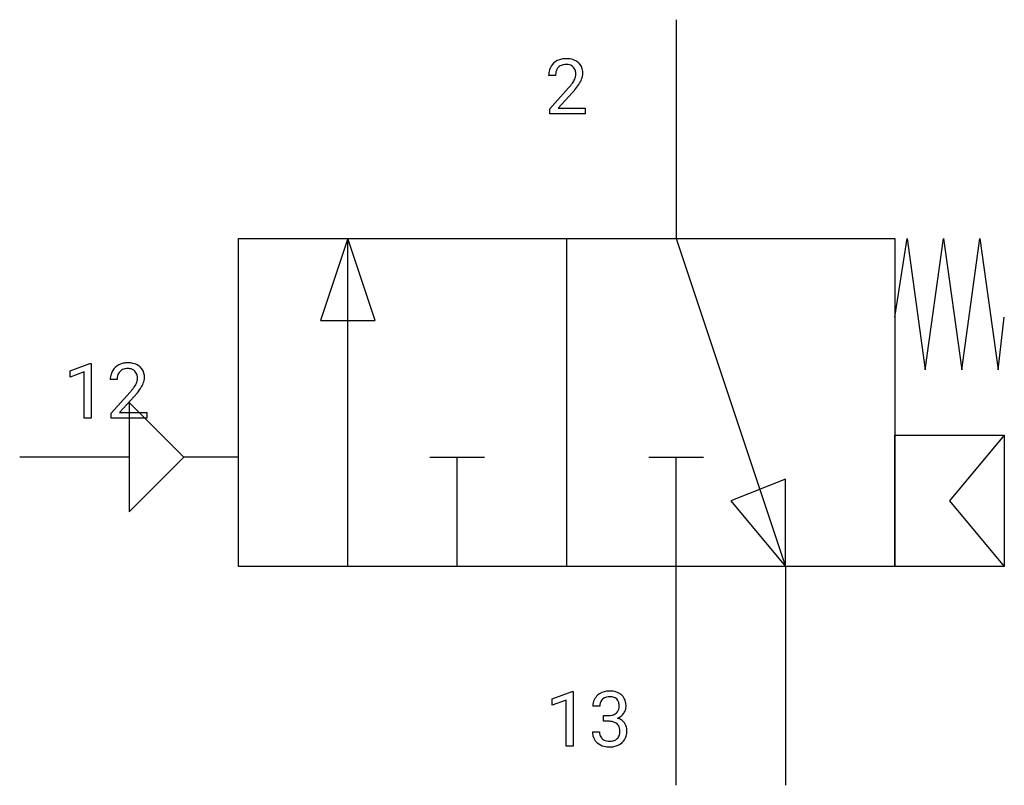
# Model space of a CAD drawing. Extents: x 2.8 to 26.6, y -2.8 to 15.7.
import ezdxf

# ---------------------------------------------------------------- set-up
doc = ezdxf.new("R2010")
doc.units = 0
doc.layers.add('DEFAULT_255_1_388', color=255, linetype='CONTINUOUS')
doc.layers.add('DEFAULT_255_2_778', color=255, linetype='CONTINUOUS')

msp = doc.modelspace()

# ---------------------------------------------------------------- linework, layer by layer
at = {"layer": 'DEFAULT_255_1_388'}
for p, q in [((15.738, 14.394), (15.571, 14.394)), ((15.596, 13.586), (16.052, 14.092)), ((16.15, 13.984), (15.798, 13.602)), ((15.596, 13.466), (15.596, 13.586)), ((15.798, 13.602), (16.458, 13.602)), ((16.458, 13.602), (16.458, 13.466)), ((16.458, 13.466), (15.596, 13.466)), ((4, 7.249), (4.478, 7.429)), ((4.478, 7.429), (4.505, 7.429)), ((4.505, 7.429), (4.505, 6.107)), ((4, 7.097), (4, 7.249)), ((4.337, 7.221), (4, 7.097)), ((4.337, 6.107), (4.337, 7.221)), ((5.136, 7.035), (4.969, 7.035)), ((4.994, 6.227), (5.45, 6.733)), ((5.548, 6.626), (5.196, 6.244)), ((4.994, 6.107), (4.994, 6.227)), ((5.196, 6.244), (5.856, 6.244)), ((5.856, 6.244), (5.856, 6.107)), ((4.505, 6.107), (4.337, 6.107)), ((5.856, 6.107), (4.994, 6.107)), ((15.659, -0.689), (16.138, -0.509)), ((15.659, -0.841), (15.659, -0.689)), ((16.138, -0.509), (16.164, -0.509)), ((16.164, -0.509), (16.164, -1.831)), ((15.996, -0.717), (15.659, -0.841)), ((15.996, -1.831), (15.996, -0.717)), ((16.808, -0.86), (16.641, -0.86)), ((16.897, -1.228), (16.897, -1.092)), ((16.897, -1.092), (17.022, -1.092)), ((17.022, -1.228), (16.897, -1.228)), ((16.629, -1.484), (16.797, -1.484)), ((16.164, -1.831), (15.996, -1.831))]:
    msp.add_line(p, q, dxfattribs=at)
for centre, radius, start, end in [((15.959, 14.402), 0.394, 100.787, 133.4382), ((15.998, 14.227), 0.572, 89.6607, 101.3702), ((16.005, 14.234), 0.565, 78.2173, 90.4129), ((16.045, 14.417), 0.378, 55.9269, 78.4888), ((16.029, 14.398), 0.458, 163.2878, 180.5582), ((15.939, 14.423), 0.364, 133.4541, 162.9471), ((15.976, 14.429), 0.234, 136.1757, 166.3673), ((15.962, 14.44), 0.216, 129.7286, 135.7539), ((15.971, 14.426), 0.233, 102.1738, 129.2061), ((15.998, 14.31), 0.352, 89.5461, 102.5418), ((16.002, 14.371), 0.291, 82.1602, 90.1506), ((16.017, 14.454), 0.207, 43.4417, 83.1661), ((16.008, 14.445), 0.219, 16.1713, 43.5286), ((16.067, 14.455), 0.334, 47.9298, 55.4049), ((16.079, 14.467), 0.318, 4.3348, 48.056), ((16.089, 14.399), 0.351, 165.9091, 178.8685), ((16.187, 14.394), 0.448, 178.4391, 180.0084), ((15.912, 14.43), 0.318, 331.4255, 352.9366), ((15.951, 14.43), 0.278, 359.4863, 15.9343), ((15.928, 14.427), 0.302, 353.2258, 0.0166), ((15.698, 14.572), 0.721, 326.9133, 338.3508), ((16.004, 14.454), 0.394, 337.8914, 358.9968), ((15.955, 14.448), 0.442, 359.9252, 5.5972), ((14.534, 15.434), 2.026, 318.5133, 320.7829), ((15.129, 14.95), 1.259, 320.7373, 323.9739), ((15.57, 14.63), 0.715, 323.8963, 328.6419), ((15.8, 14.488), 0.444, 328.8295, 331.7891), ((15.25, 14.859), 1.254, 319.6472, 327.096), ((14.819, 15.215), 1.813, 317.2588, 319.9046), ((5.357, 7.043), 0.394, 100.787, 133.4382), ((5.396, 6.869), 0.572, 89.6607, 101.3702), ((5.403, 6.876), 0.565, 78.2173, 90.4129), ((5.443, 7.058), 0.378, 55.9269, 78.4888), ((5.427, 7.04), 0.458, 163.2878, 180.5582), ((5.337, 7.064), 0.364, 133.4541, 162.9471), ((5.374, 7.071), 0.234, 136.1757, 166.3673), ((5.36, 7.082), 0.216, 129.7286, 135.7539), ((5.369, 7.068), 0.233, 102.1738, 129.2061), ((5.396, 6.952), 0.352, 89.5461, 102.5418), ((5.4, 7.012), 0.291, 82.1602, 90.1506), ((5.415, 7.095), 0.207, 43.4417, 83.1661), ((5.406, 7.086), 0.219, 16.1713, 43.5286), ((5.349, 7.071), 0.278, 359.4863, 15.9343), ((5.465, 7.096), 0.334, 47.9298, 55.4049), ((5.477, 7.108), 0.318, 4.3348, 48.056), ((5.487, 7.04), 0.351, 165.9091, 178.8685), ((5.585, 7.035), 0.448, 178.4391, 180.0084), ((5.198, 7.13), 0.444, 328.8295, 331.7891), ((5.31, 7.072), 0.318, 331.4255, 352.9366), ((5.326, 7.068), 0.302, 353.2258, 0.0166), ((5.097, 7.213), 0.721, 326.9133, 338.3508), ((5.402, 7.095), 0.394, 337.8914, 358.9968), ((5.354, 7.089), 0.442, 359.9252, 5.5972), ((3.932, 8.075), 2.026, 318.5133, 320.7829), ((4.527, 7.591), 1.259, 320.7373, 323.9739), ((4.968, 7.272), 0.715, 323.8963, 328.6419), ((4.217, 7.856), 1.813, 317.2588, 319.9046), ((4.648, 7.5), 1.254, 319.6472, 327.096), ((16.99, -0.856), 0.349, 155.3484, 180.7484), ((16.984, -0.859), 0.345, 131.5745, 154.4799), ((17.02, -0.895), 0.396, 96.9874, 131.9691), ((17.016, -0.845), 0.206, 133.835, 173.5343), ((17.021, -0.852), 0.215, 103.293, 133.562), ((17.043, -0.942), 0.307, 89.5322, 103.5319), ((17.044, -1.035), 0.538, 89.8593, 97.7827), ((17.05, -1.064), 0.567, 78.3654, 90.4133), ((17.05, -0.973), 0.338, 76.1116, 90.7029), ((17.093, -0.817), 0.177, 13.9578, 77.6714), ((17.09, -0.878), 0.376, 56.623, 78.6387), ((17.114, -0.835), 0.328, 47.0255, 56.0856), ((17.116, -0.831), 0.323, 10.9208, 46.7779), ((17.097, -0.86), 0.289, 172.5097, 180.1361), ((17.075, -0.881), 0.2, 311.7325, 354.2803), ((16.942, -0.861), 0.334, 359.1804, 15.0452), ((16.994, -0.866), 0.282, 353.0942, 0.1175), ((17.169, -0.868), 0.274, 332.355, 359.718), ((16.963, -0.866), 0.48, 359.6364, 11.6088), ((17.019, -0.71), 0.382, 270.492, 281.8953), ((17.046, -0.834), 0.255, 281.669, 301.2944), ((17.065, -0.869), 0.215, 301.7835, 311.7546), ((17.082, -0.785), 0.402, 292.5422, 293.6931), ((17.127, -1.511), 0.372, 57.6433, 72.8626), ((17.113, -0.845), 0.334, 292.9804, 325.2391), ((17.096, -0.833), 0.355, 325.2332, 332.8747), ((17.016, -1.741), 0.513, 84.0196, 89.3326), ((17.034, -1.588), 0.358, 71.9008, 84.3555), ((17.075, -1.468), 0.232, 49.5091, 72.1833), ((17.095, -1.44), 0.198, 12.9498, 48.7551), ((16.998, -1.465), 0.298, 359.5051, 13.4237), ((17.167, -1.447), 0.296, 36.7247, 57.4701), ((17.165, -1.445), 0.296, 8.0545, 36.3562), ((17.068, -1.463), 0.395, 359.8317, 8.5873), ((17.074, -1.484), 0.445, 179.976, 183.2331), ((16.958, -1.499), 0.328, 181.8183, 229.6455), ((17.055, -1.486), 0.258, 179.4468, 196.2872), ((17, -1.501), 0.201, 196.5661, 227.7059), ((17.019, -1.481), 0.229, 227.7653, 257.8763), ((17.096, -1.512), 0.193, 300.3576, 314.5516), ((17.087, -1.505), 0.204, 315.0731, 345.0429), ((16.983, -1.475), 0.312, 344.5985, 357.9271), ((16.882, -1.468), 0.414, 357.4755, 0.0225), ((17.126, -1.496), 0.334, 311.6358, 343.7652), ((17.026, -1.468), 0.437, 343.9832, 0.5571), ((17.004, -1.446), 0.398, 229.4224, 256.8555), ((17.042, -1.291), 0.558, 256.6827, 270.4413), ((17.044, -1.375), 0.338, 257.4584, 270.4267), ((17.049, -1.342), 0.37, 269.5965, 280.8788), ((17.049, -1.286), 0.563, 269.7285, 280.3858), ((17.075, -1.471), 0.239, 280.6347, 299.8594), ((17.083, -1.448), 0.398, 279.783, 311.6256)]:
    msp.add_arc(centre, radius, start, end, dxfattribs=at)
at = {"layer": 'DEFAULT_255_2_778'}
for p, q in [((18.653, 15.743), (18.653, 10.451)), ((8.07, 10.451), (23.945, 10.451)), ((8.07, 2.514), (8.07, 10.451)), ((10.716, 10.451), (10.055, 8.467)), ((10.716, 2.514), (10.716, 10.451)), ((11.377, 8.467), (10.716, 10.451)), ((16.008, 2.514), (16.008, 10.451)), ((18.653, 10.451), (21.299, 2.513)), ((23.945, 10.451), (23.945, 2.514)), ((23.945, 8.546), (24.239, 10.451)), ((24.239, 10.451), (24.68, 7.276)), ((24.68, 7.276), (25.121, 10.451)), ((25.121, 10.451), (25.562, 7.276)), ((25.562, 7.276), (26.003, 10.451)), ((26.003, 10.451), (26.444, 7.276)), ((10.055, 8.467), (11.377, 8.467)), ((26.444, 7.276), (26.591, 8.546)), ((6.747, 5.159), (5.424, 6.482)), ((5.424, 6.482), (5.424, 3.836)), ((23.945, 5.689), (26.591, 5.689)), ((23.945, 2.514), (23.945, 5.689)), ((26.591, 5.689), (25.268, 4.101)), ((26.591, 5.689), (26.591, 2.514)), ((5.424, 5.159), (2.778, 5.159)), ((5.424, 3.836), (6.747, 5.159)), ((8.07, 5.159), (6.747, 5.159)), ((12.7, 5.159), (14.023, 5.159)), ((13.362, 2.514), (13.362, 5.159)), ((17.992, 5.159), (19.315, 5.159)), ((18.654, -2.778), (18.654, 5.159)), ((21.299, 4.63), (19.976, 4.101)), ((21.299, 2.513), (21.299, 4.63)), ((19.976, 4.101), (21.299, 2.513)), ((25.268, 4.101), (26.591, 2.514)), ((23.945, 2.514), (8.07, 2.514)), ((21.299, 2.514), (21.299, -2.778)), ((26.591, 2.514), (23.945, 2.514))]:
    msp.add_line(p, q, dxfattribs=at)

doc.saveas('drawing.dxf')
